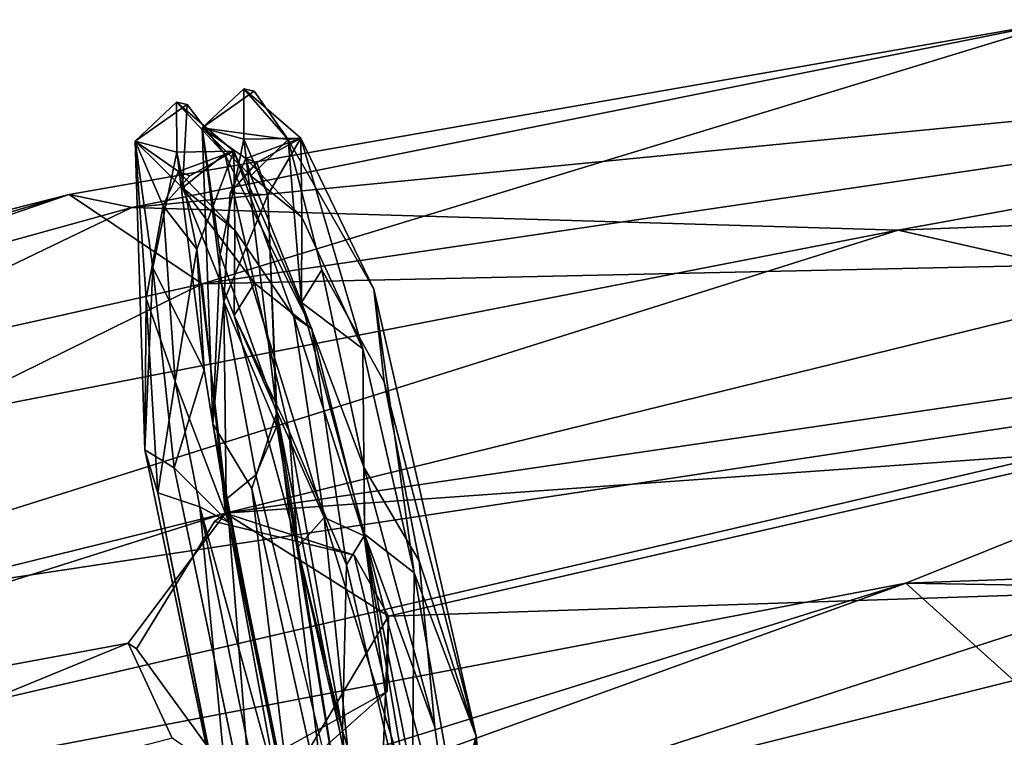
# Model space of a CAD drawing. Units: inches. Extents: x -18.3 to 14.7, y -15.7 to 15.7.
# Drawn here: x -6.8 to -5, y 14.1 to 15.4 of the extents above; entities that cross this region are included whole.
import ezdxf

# ---------------------------------------------------------------- set-up
doc = ezdxf.new("R2010")
doc.units = ezdxf.units.IN
doc.header["$MEASUREMENT"] = 0
doc.layers.add('SEAT-CORD', color=5, linetype='Continuous')
doc.layers.add('SEAT-FRAME', color=5, linetype='Continuous')

msp = doc.modelspace()

# ---------------------------------------------------------------- linework, layer by layer
at = {"layer": 'SEAT-CORD'}
for points in [[(-6.3737, 15.1614, 23.3944), (-6.4492, 15.1817, 23.6001), (-6.374, 15.2524, 23.6849)], [(-6.3737, 15.1614, 23.3944), (-6.4492, 15.1817, 23.6001), (-6.374, 15.2524, 23.6849)], [(-6.4492, 15.1817, 23.6001), (-6.3548, 15.2482, 23.9376), (-6.374, 15.2524, 23.6849)], [(-6.4492, 15.1817, 23.6001), (-6.3548, 15.2482, 23.9376), (-6.374, 15.2524, 23.6849)], [(-6.2704, 15.1631, 23.9641), (-6.374, 15.2524, 23.6849), (-6.2936, 15.1609, 24.2564)], [(-6.2704, 15.1631, 23.9641), (-6.374, 15.2524, 23.6849), (-6.2936, 15.1609, 24.2564)], [(-6.2704, 15.1631, 23.9641), (-6.3737, 15.1614, 23.3944), (-6.374, 15.2524, 23.6849)], [(-6.2704, 15.1631, 23.9641), (-6.3737, 15.1614, 23.3944), (-6.374, 15.2524, 23.6849)], [(-6.2936, 15.1609, 24.2564), (-6.374, 15.2524, 23.6849), (-6.3548, 15.2482, 23.9376)], [(-6.2936, 15.1609, 24.2564), (-6.374, 15.2524, 23.6849), (-6.3548, 15.2482, 23.9376)], [(-6.3548, 15.2482, 23.9376), (-6.4492, 15.1817, 23.6001), (-6.2936, 15.1609, 24.2564)], [(-6.3548, 15.2482, 23.9376), (-6.4492, 15.1817, 23.6001), (-6.2936, 15.1609, 24.2564)], [(-6.4953, 15.1375, 23.4103), (-6.5709, 15.1579, 23.6161), (-6.4957, 15.2285, 23.7008)], [(-6.4953, 15.1375, 23.4103), (-6.5709, 15.1579, 23.6161), (-6.4957, 15.2285, 23.7008)], [(-6.4764, 15.2244, 23.9535), (-6.4957, 15.2285, 23.7008), (-6.5709, 15.1579, 23.6161)], [(-6.4764, 15.2244, 23.9535), (-6.4957, 15.2285, 23.7008), (-6.5709, 15.1579, 23.6161)], [(-6.4764, 15.2244, 23.9535), (-6.5709, 15.1579, 23.6161), (-6.485, 15.0732, 24.1722)], [(-6.4764, 15.2244, 23.9535), (-6.5709, 15.1579, 23.6161), (-6.485, 15.0732, 24.1722)], [(-6.3921, 15.1393, 23.98), (-6.4953, 15.1375, 23.4103), (-6.4957, 15.2285, 23.7008)], [(-6.3921, 15.1393, 23.98), (-6.4953, 15.1375, 23.4103), (-6.4957, 15.2285, 23.7008)], [(-6.3921, 15.1393, 23.98), (-6.4957, 15.2285, 23.7008), (-6.4082, 15.1339, 24.2772)], [(-6.3921, 15.1393, 23.98), (-6.4957, 15.2285, 23.7008), (-6.4082, 15.1339, 24.2772)], [(-6.4082, 15.1339, 24.2772), (-6.4957, 15.2285, 23.7008), (-6.4764, 15.2244, 23.9535)], [(-6.4082, 15.1339, 24.2772), (-6.4957, 15.2285, 23.7008), (-6.4764, 15.2244, 23.9535)], [(-6.4082, 15.1339, 24.2772), (-6.4764, 15.2244, 23.9535), (-6.485, 15.0732, 24.1722)], [(-6.4082, 15.1339, 24.2772), (-6.4764, 15.2244, 23.9535), (-6.485, 15.0732, 24.1722)], [(-6.4103, 14.8667, 23.1756), (-6.4492, 15.1817, 23.6001), (-6.4299, 14.6451, 22.8679)], [(-6.4103, 14.8667, 23.1756), (-6.4492, 15.1817, 23.6001), (-6.4299, 14.6451, 22.8679)], [(-6.4299, 14.6451, 22.8679), (-6.4492, 15.1817, 23.6001), (-6.4168, 14.952, 23.0798)], [(-6.4299, 14.6451, 22.8679), (-6.4492, 15.1817, 23.6001), (-6.4168, 14.952, 23.0798)], [(-6.2936, 15.1609, 24.2564), (-6.4492, 15.1817, 23.6001), (-6.3613, 15.095, 24.1476)], [(-6.2936, 15.1609, 24.2564), (-6.4492, 15.1817, 23.6001), (-6.3613, 15.095, 24.1476)], [(-6.4492, 15.1817, 23.6001), (-6.3737, 15.1614, 23.3944), (-6.4168, 14.952, 23.0798)], [(-6.4492, 15.1817, 23.6001), (-6.3737, 15.1614, 23.3944), (-6.4168, 14.952, 23.0798)], [(-6.4492, 15.1817, 23.6001), (-6.3703, 15.1263, 23.8897), (-6.3613, 15.095, 24.1476)], [(-6.4492, 15.1817, 23.6001), (-6.3703, 15.1263, 23.8897), (-6.3613, 15.095, 24.1476)], [(-6.3138, 14.6649, 22.8656), (-6.4168, 14.952, 23.0798), (-6.3737, 15.1614, 23.3944)], [(-6.3138, 14.6649, 22.8656), (-6.4168, 14.952, 23.0798), (-6.3737, 15.1614, 23.3944)], [(-6.3301, 15.0601, 23.387), (-6.3737, 15.1614, 23.3944), (-6.2704, 15.1631, 23.9641)], [(-6.3301, 15.0601, 23.387), (-6.3737, 15.1614, 23.3944), (-6.2704, 15.1631, 23.9641)], [(-6.3737, 15.1614, 23.3944), (-6.3301, 15.0601, 23.387), (-6.3138, 14.6649, 22.8656)], [(-6.3737, 15.1614, 23.3944), (-6.3301, 15.0601, 23.387), (-6.3138, 14.6649, 22.8656)], [(-6.3703, 15.1263, 23.8897), (-6.2704, 15.1631, 23.9641), (-6.2683, 15.02, 24.2416)], [(-6.3703, 15.1263, 23.8897), (-6.2704, 15.1631, 23.9641), (-6.2683, 15.02, 24.2416)], [(-6.2704, 15.1631, 23.9641), (-6.3703, 15.1263, 23.8897), (-6.3499, 15.1189, 23.7053)], [(-6.2704, 15.1631, 23.9641), (-6.3703, 15.1263, 23.8897), (-6.3499, 15.1189, 23.7053)], [(-6.3301, 15.0601, 23.387), (-6.2704, 15.1631, 23.9641), (-6.3499, 15.1189, 23.7053)], [(-6.3301, 15.0601, 23.387), (-6.2704, 15.1631, 23.9641), (-6.3499, 15.1189, 23.7053)], [(-6.2936, 15.1609, 24.2564), (-6.138, 14.8892, 24.5401), (-6.2704, 15.1631, 23.9641)], [(-6.2936, 15.1609, 24.2564), (-6.138, 14.8892, 24.5401), (-6.2704, 15.1631, 23.9641)], [(-6.2704, 15.1631, 23.9641), (-6.1582, 14.7807, 24.532), (-6.2683, 15.02, 24.2416)], [(-6.2704, 15.1631, 23.9641), (-6.1582, 14.7807, 24.532), (-6.2683, 15.02, 24.2416)], [(-6.5534, 14.5978, 22.8867), (-6.5709, 15.1579, 23.6161), (-6.5387, 14.9279, 23.0953)], [(-6.5534, 14.5978, 22.8867), (-6.5709, 15.1579, 23.6161), (-6.5387, 14.9279, 23.0953)], [(-6.5709, 15.1579, 23.6161), (-6.492, 15.1025, 23.9056), (-6.485, 15.0732, 24.1722)], [(-6.5202, 15.0403, 23.5215), (-6.5709, 15.1579, 23.6161), (-6.5509, 14.8724, 23.2149)], [(-6.5709, 15.1579, 23.6161), (-6.492, 15.1025, 23.9056), (-6.485, 15.0732, 24.1722)], [(-6.5202, 15.0403, 23.5215), (-6.5709, 15.1579, 23.6161), (-6.5509, 14.8724, 23.2149)], [(-6.5509, 14.8724, 23.2149), (-6.5709, 15.1579, 23.6161), (-6.5534, 14.5978, 22.8867)], [(-6.5509, 14.8724, 23.2149), (-6.5709, 15.1579, 23.6161), (-6.5534, 14.5978, 22.8867)], [(-6.492, 15.1025, 23.9056), (-6.5709, 15.1579, 23.6161), (-6.5202, 15.0403, 23.5215)], [(-6.492, 15.1025, 23.9056), (-6.5709, 15.1579, 23.6161), (-6.5202, 15.0403, 23.5215)], [(-6.5709, 15.1579, 23.6161), (-6.4953, 15.1375, 23.4103), (-6.5387, 14.9279, 23.0953)], [(-6.5709, 15.1579, 23.6161), (-6.4953, 15.1375, 23.4103), (-6.5387, 14.9279, 23.0953)], [(-6.2936, 15.1609, 24.2564), (-6.3613, 15.095, 24.1476), (-6.2694, 14.8649, 24.4809)], [(-6.2936, 15.1609, 24.2564), (-6.3613, 15.095, 24.1476), (-6.2694, 14.8649, 24.4809)], [(-6.2325, 14.9241, 24.5589), (-6.2936, 15.1609, 24.2564), (-6.2694, 14.8649, 24.4809)], [(-6.2325, 14.9241, 24.5589), (-6.2936, 15.1609, 24.2564), (-6.2694, 14.8649, 24.4809)], [(-6.4458, 14.7428, 22.9605), (-6.5387, 14.9279, 23.0953), (-6.4953, 15.1375, 23.4103)], [(-6.4458, 14.7428, 22.9605), (-6.5387, 14.9279, 23.0953), (-6.4953, 15.1375, 23.4103)], [(-6.4591, 14.962, 23.2746), (-6.4953, 15.1375, 23.4103), (-6.3921, 15.1393, 23.98)], [(-6.4591, 14.962, 23.2746), (-6.4953, 15.1375, 23.4103), (-6.3921, 15.1393, 23.98)], [(-6.4953, 15.1375, 23.4103), (-6.4591, 14.962, 23.2746), (-6.4458, 14.7428, 22.9605)], [(-6.4953, 15.1375, 23.4103), (-6.4591, 14.962, 23.2746), (-6.4458, 14.7428, 22.9605)], [(-6.492, 15.1025, 23.9056), (-6.3921, 15.1393, 23.98), (-6.39, 14.9962, 24.2574)], [(-6.492, 15.1025, 23.9056), (-6.3921, 15.1393, 23.98), (-6.39, 14.9962, 24.2574)], [(-6.3921, 15.1393, 23.98), (-6.492, 15.1025, 23.9056), (-6.4715, 15.095, 23.7212)], [(-6.3921, 15.1393, 23.98), (-6.492, 15.1025, 23.9056), (-6.4715, 15.095, 23.7212)], [(-6.4082, 15.1339, 24.2772), (-6.485, 15.0732, 24.1722), (-6.3542, 14.9003, 24.5748)], [(-6.4082, 15.1339, 24.2772), (-6.485, 15.0732, 24.1722), (-6.3542, 14.9003, 24.5748)], [(-6.4082, 15.1339, 24.2772), (-6.2504, 14.8169, 24.6284), (-6.3921, 15.1393, 23.98)], [(-6.4082, 15.1339, 24.2772), (-6.2504, 14.8169, 24.6284), (-6.3921, 15.1393, 23.98)], [(-6.4082, 15.1339, 24.2772), (-6.3542, 14.9003, 24.5748), (-6.2504, 14.8169, 24.6284)], [(-6.4082, 15.1339, 24.2772), (-6.3542, 14.9003, 24.5748), (-6.2504, 14.8169, 24.6284)], [(-6.3986, 15.0642, 23.5058), (-6.3499, 15.1189, 23.7053), (-6.3703, 15.1263, 23.8897)], [(-6.3986, 15.0642, 23.5058), (-6.3499, 15.1189, 23.7053), (-6.3703, 15.1263, 23.8897)], [(-6.2504, 14.8169, 24.6284), (-6.2833, 14.8393, 24.4883), (-6.3921, 15.1393, 23.98)], [(-6.2504, 14.8169, 24.6284), (-6.2833, 14.8393, 24.4883), (-6.3921, 15.1393, 23.98)], [(-6.3921, 15.1393, 23.98), (-6.2833, 14.8393, 24.4883), (-6.39, 14.9962, 24.2574)], [(-6.3921, 15.1393, 23.98), (-6.2833, 14.8393, 24.4883), (-6.39, 14.9962, 24.2574)], [(-6.3703, 15.1263, 23.8897), (-6.2683, 15.02, 24.2416), (-6.3613, 15.095, 24.1476)], [(-6.3703, 15.1263, 23.8897), (-6.2683, 15.02, 24.2416), (-6.3613, 15.095, 24.1476)], [(-6.3301, 15.0601, 23.387), (-6.3499, 15.1189, 23.7053), (-6.3986, 15.0642, 23.5058)], [(-6.3301, 15.0601, 23.387), (-6.3499, 15.1189, 23.7053), (-6.3986, 15.0642, 23.5058)], [(-6.5202, 15.0403, 23.5215), (-6.4715, 15.095, 23.7212), (-6.492, 15.1025, 23.9056)], [(-6.5202, 15.0403, 23.5215), (-6.4715, 15.095, 23.7212), (-6.492, 15.1025, 23.9056)], [(-6.492, 15.1025, 23.9056), (-6.39, 14.9962, 24.2574), (-6.485, 15.0732, 24.1722)], [(-6.492, 15.1025, 23.9056), (-6.39, 14.9962, 24.2574), (-6.485, 15.0732, 24.1722)], [(-6.2694, 14.8649, 24.4809), (-6.3613, 15.095, 24.1476), (-6.2683, 15.02, 24.2416)], [(-6.2694, 14.8649, 24.4809), (-6.3613, 15.095, 24.1476), (-6.2683, 15.02, 24.2416)], [(-6.3542, 14.9003, 24.5748), (-6.485, 15.0732, 24.1722), (-6.3911, 14.8411, 24.4967)], [(-6.3911, 14.8411, 24.4967), (-6.485, 15.0732, 24.1722), (-6.39, 14.9962, 24.2574)], [(-6.3542, 14.9003, 24.5748), (-6.485, 15.0732, 24.1722), (-6.3911, 14.8411, 24.4967)], [(-6.3911, 14.8411, 24.4967), (-6.485, 15.0732, 24.1722), (-6.39, 14.9962, 24.2574)], [(-6.3301, 15.0601, 23.387), (-6.3986, 15.0642, 23.5058), (-6.4103, 14.8667, 23.1756)], [(-6.3301, 15.0601, 23.387), (-6.3986, 15.0642, 23.5058), (-6.4103, 14.8667, 23.1756)], [(-6.3142, 14.6409, 22.9161), (-6.3301, 15.0601, 23.387), (-6.4103, 14.8667, 23.1756)], [(-6.3142, 14.6409, 22.9161), (-6.3301, 15.0601, 23.387), (-6.4103, 14.8667, 23.1756)], [(-6.3138, 14.6649, 22.8656), (-6.3301, 15.0601, 23.387), (-6.3142, 14.6409, 22.9161)], [(-6.3138, 14.6649, 22.8656), (-6.3301, 15.0601, 23.387), (-6.3142, 14.6409, 22.9161)], [(-6.4983, 14.7216, 23.0704), (-6.5202, 15.0403, 23.5215), (-6.5509, 14.8724, 23.2149)], [(-6.4983, 14.7216, 23.0704), (-6.5202, 15.0403, 23.5215), (-6.5509, 14.8724, 23.2149)], [(-6.4591, 14.962, 23.2746), (-6.5202, 15.0403, 23.5215), (-6.4983, 14.7216, 23.0704)], [(-6.4591, 14.962, 23.2746), (-6.5202, 15.0403, 23.5215), (-6.4983, 14.7216, 23.0704)], [(-6.2683, 15.02, 24.2416), (-6.1582, 14.7807, 24.532), (-6.2694, 14.8649, 24.4809)], [(-6.2683, 15.02, 24.2416), (-6.1582, 14.7807, 24.532), (-6.2694, 14.8649, 24.4809)], [(-6.39, 14.9962, 24.2574), (-6.228, 14.4747, 24.6728), (-6.3911, 14.8411, 24.4967)], [(-6.39, 14.9962, 24.2574), (-6.228, 14.4747, 24.6728), (-6.3911, 14.8411, 24.4967)], [(-6.39, 14.9962, 24.2574), (-6.2833, 14.8393, 24.4883), (-6.228, 14.4747, 24.6728)], [(-6.39, 14.9962, 24.2574), (-6.2833, 14.8393, 24.4883), (-6.228, 14.4747, 24.6728)], [(-6.4011, 14.4658, 22.8387), (-6.4591, 14.962, 23.2746), (-6.4983, 14.7216, 23.0704)], [(-6.4011, 14.4658, 22.8387), (-6.4591, 14.962, 23.2746), (-6.4983, 14.7216, 23.0704)], [(-6.4458, 14.7428, 22.9605), (-6.4591, 14.962, 23.2746), (-6.4011, 14.4658, 22.8387)], [(-6.4458, 14.7428, 22.9605), (-6.4591, 14.962, 23.2746), (-6.4011, 14.4658, 22.8387)], [(-6.5534, 14.5978, 22.8867), (-6.5387, 14.9279, 23.0953), (-6.5001, 14.5651, 22.8273)], [(-6.5534, 14.5978, 22.8867), (-6.5387, 14.9279, 23.0953), (-6.5001, 14.5651, 22.8273)], [(-6.5001, 14.5651, 22.8273), (-6.5387, 14.9279, 23.0953), (-6.4458, 14.7428, 22.9605)], [(-6.5001, 14.5651, 22.8273), (-6.5387, 14.9279, 23.0953), (-6.4458, 14.7428, 22.9605)], [(-6.2325, 14.9241, 24.5589), (-6.2694, 14.8649, 24.4809), (-6.1558, 14.5648, 24.7574)], [(-6.2325, 14.9241, 24.5589), (-6.2694, 14.8649, 24.4809), (-6.1558, 14.5648, 24.7574)], [(-6.3542, 14.9003, 24.5748), (-6.3911, 14.8411, 24.4967), (-6.2917, 14.6317, 24.7433)], [(-6.3542, 14.9003, 24.5748), (-6.3911, 14.8411, 24.4967), (-6.2917, 14.6317, 24.7433)], [(-5.9527, 14.078, 24.7461), (-6.0651, 14.3745, 24.6779), (-6.138, 14.8892, 24.5401)], [(-5.9527, 14.078, 24.7461), (-6.0651, 14.3745, 24.6779), (-6.138, 14.8892, 24.5401)], [(-6.138, 14.8892, 24.5401), (-6.1194, 14.7209, 24.6983), (-5.9527, 14.078, 24.7461)], [(-6.138, 14.8892, 24.5401), (-6.1194, 14.7209, 24.6983), (-5.9527, 14.078, 24.7461)], [(-6.5509, 14.8724, 23.2149), (-6.5534, 14.5978, 22.8867), (-6.5298, 14.5195, 22.9239)], [(-6.5509, 14.8724, 23.2149), (-6.5534, 14.5978, 22.8867), (-6.5298, 14.5195, 22.9239)], [(-6.4983, 14.7216, 23.0704), (-6.5509, 14.8724, 23.2149), (-6.5298, 14.5195, 22.9239)], [(-6.4983, 14.7216, 23.0704), (-6.5509, 14.8724, 23.2149), (-6.5298, 14.5195, 22.9239)], [(-6.4103, 14.8667, 23.1756), (-6.4299, 14.6451, 22.8679), (-6.4058, 14.5084, 22.8937)], [(-6.4103, 14.8667, 23.1756), (-6.4299, 14.6451, 22.8679), (-6.4058, 14.5084, 22.8937)], [(-6.3142, 14.6409, 22.9161), (-6.4103, 14.8667, 23.1756), (-6.3521, 14.5525, 22.9374)], [(-6.3521, 14.5525, 22.9374), (-6.4103, 14.8667, 23.1756), (-6.4058, 14.5084, 22.8937)], [(-6.3142, 14.6409, 22.9161), (-6.4103, 14.8667, 23.1756), (-6.3521, 14.5525, 22.9374)], [(-6.3521, 14.5525, 22.9374), (-6.4103, 14.8667, 23.1756), (-6.4058, 14.5084, 22.8937)], [(-6.1558, 14.5648, 24.7574), (-6.2694, 14.8649, 24.4809), (-6.1547, 14.4445, 24.7082)], [(-6.1558, 14.5648, 24.7574), (-6.2694, 14.8649, 24.4809), (-6.1547, 14.4445, 24.7082)], [(-6.1547, 14.4445, 24.7082), (-6.2694, 14.8649, 24.4809), (-6.1582, 14.7807, 24.532)], [(-6.1547, 14.4445, 24.7082), (-6.2694, 14.8649, 24.4809), (-6.1582, 14.7807, 24.532)], [(-6.2917, 14.6317, 24.7433), (-6.3911, 14.8411, 24.4967), (-6.2764, 14.4207, 24.724)], [(-6.2917, 14.6317, 24.7433), (-6.3911, 14.8411, 24.4967), (-6.2764, 14.4207, 24.724)], [(-6.2764, 14.4207, 24.724), (-6.3911, 14.8411, 24.4967), (-6.228, 14.4747, 24.6728)], [(-6.2764, 14.4207, 24.724), (-6.3911, 14.8411, 24.4967), (-6.228, 14.4747, 24.6728)], [(-6.2833, 14.8393, 24.4883), (-6.2504, 14.8169, 24.6284), (-6.1557, 14.4415, 24.7271)], [(-6.2833, 14.8393, 24.4883), (-6.2504, 14.8169, 24.6284), (-6.1557, 14.4415, 24.7271)], [(-6.228, 14.4747, 24.6728), (-6.2833, 14.8393, 24.4883), (-6.1557, 14.4415, 24.7271)], [(-6.228, 14.4747, 24.6728), (-6.2833, 14.8393, 24.4883), (-6.1557, 14.4415, 24.7271)], [(-6.2504, 14.8169, 24.6284), (-6.1877, 14.3888, 24.8196), (-6.1557, 14.4415, 24.7271)], [(-6.2504, 14.8169, 24.6284), (-6.1877, 14.3888, 24.8196), (-6.1557, 14.4415, 24.7271)], [(-6.0651, 14.3745, 24.6779), (-6.1547, 14.4445, 24.7082), (-6.1582, 14.7807, 24.532)], [(-6.0651, 14.3745, 24.6779), (-6.1547, 14.4445, 24.7082), (-6.1582, 14.7807, 24.532)], [(-6.4458, 14.7428, 22.9605), (-6.4011, 14.4658, 22.8387), (-6.5001, 14.5651, 22.8273)], [(-6.4458, 14.7428, 22.9605), (-6.4011, 14.4658, 22.8387), (-6.5001, 14.5651, 22.8273)], [(-6.5298, 14.5195, 22.9239), (-6.4538, 14.4945, 22.9414), (-6.4983, 14.7216, 23.0704)], [(-6.5298, 14.5195, 22.9239), (-6.4538, 14.4945, 22.9414), (-6.4983, 14.7216, 23.0704)], [(-6.4983, 14.7216, 23.0704), (-6.4538, 14.4945, 22.9414), (-6.4011, 14.4658, 22.8387)], [(-6.4983, 14.7216, 23.0704), (-6.4538, 14.4945, 22.9414), (-6.4011, 14.4658, 22.8387)], [(-6.1194, 14.7209, 24.6983), (-6.0559, 14.3964, 24.7992), (-5.9527, 14.078, 24.7461)], [(-6.1194, 14.7209, 24.6983), (-6.0559, 14.3964, 24.7992), (-5.9527, 14.078, 24.7461)], [(-6.3592, 14.5274, 22.7959), (-6.3138, 14.6649, 22.8656), (-6.2202, 13.9037, 22.7718)], [(-6.3592, 14.5274, 22.7959), (-6.3138, 14.6649, 22.8656), (-6.2202, 13.9037, 22.7718)], [(-6.3138, 14.6649, 22.8656), (-6.3142, 14.6409, 22.9161), (-6.1873, 13.8777, 22.8927)], [(-6.3138, 14.6649, 22.8656), (-6.3142, 14.6409, 22.9161), (-6.1873, 13.8777, 22.8927)], [(-6.2202, 13.9037, 22.7718), (-6.3138, 14.6649, 22.8656), (-6.1461, 13.8143, 22.8112)], [(-6.2202, 13.9037, 22.7718), (-6.3138, 14.6649, 22.8656), (-6.1461, 13.8143, 22.8112)], [(-6.1461, 13.8143, 22.8112), (-6.3138, 14.6649, 22.8656), (-6.1873, 13.8777, 22.8927)], [(-6.1461, 13.8143, 22.8112), (-6.3138, 14.6649, 22.8656), (-6.1873, 13.8777, 22.8927)], [(-6.4299, 14.6451, 22.8679), (-6.3592, 14.5274, 22.7959), (-6.2765, 13.8509, 22.8002)], [(-6.4058, 14.5084, 22.8937), (-6.4299, 14.6451, 22.8679), (-6.2765, 13.8509, 22.8002)], [(-6.4058, 14.5084, 22.8937), (-6.4299, 14.6451, 22.8679), (-6.2765, 13.8509, 22.8002)], [(-6.3521, 14.5525, 22.9374), (-6.1873, 13.8777, 22.8927), (-6.3142, 14.6409, 22.9161)], [(-6.3521, 14.5525, 22.9374), (-6.1873, 13.8777, 22.8927), (-6.3142, 14.6409, 22.9161)], [(-6.2764, 14.4207, 24.724), (-6.1947, 14.0875, 24.8074), (-6.2917, 14.6317, 24.7433)], [(-6.2764, 14.4207, 24.724), (-6.1947, 14.0875, 24.8074), (-6.2917, 14.6317, 24.7433)], [(-6.1947, 14.0875, 24.8074), (-6.1877, 14.3888, 24.8196), (-6.2917, 14.6317, 24.7433)], [(-6.1947, 14.0875, 24.8074), (-6.1877, 14.3888, 24.8196), (-6.2917, 14.6317, 24.7433)], [(-6.5534, 14.5978, 22.8867), (-6.3921, 13.8213, 22.8004), (-6.5298, 14.5195, 22.9239)], [(-6.5534, 14.5978, 22.8867), (-6.3921, 13.8213, 22.8004), (-6.5298, 14.5195, 22.9239)], [(-6.4011, 14.4658, 22.8387), (-6.3531, 13.8647, 22.7835), (-6.5001, 14.5651, 22.8273)], [(-6.4011, 14.4658, 22.8387), (-6.3531, 13.8647, 22.7835), (-6.5001, 14.5651, 22.8273)], [(-6.1547, 14.4445, 24.7082), (-6.0271, 14.0945, 24.7984), (-6.1558, 14.5648, 24.7574)], [(-6.1547, 14.4445, 24.7082), (-6.0271, 14.0945, 24.7984), (-6.1558, 14.5648, 24.7574)], [(-6.0271, 14.0945, 24.7984), (-6.0559, 14.3964, 24.7992), (-6.1558, 14.5648, 24.7574)], [(-6.0271, 14.0945, 24.7984), (-6.0559, 14.3964, 24.7992), (-6.1558, 14.5648, 24.7574)], [(-6.3921, 13.8213, 22.8004), (-6.3884, 13.8086, 22.8898), (-6.5298, 14.5195, 22.9239)], [(-6.3921, 13.8213, 22.8004), (-6.3884, 13.8086, 22.8898), (-6.5298, 14.5195, 22.9239)], [(-6.4538, 14.4945, 22.9414), (-6.5298, 14.5195, 22.9239), (-6.3884, 13.8086, 22.8898)], [(-6.4538, 14.4945, 22.9414), (-6.5298, 14.5195, 22.9239), (-6.3884, 13.8086, 22.8898)], [(-6.2765, 13.8509, 22.8002), (-6.3592, 14.5274, 22.7959), (-6.2202, 13.9037, 22.7718)], [(-6.2732, 13.8618, 22.8816), (-6.4058, 14.5084, 22.8937), (-6.2765, 13.8509, 22.8002)], [(-6.2732, 13.8618, 22.8816), (-6.4058, 14.5084, 22.8937), (-6.2765, 13.8509, 22.8002)], [(-6.2657, 13.8107, 22.8378), (-6.4538, 14.4945, 22.9414), (-6.3212, 13.838, 22.9099)], [(-6.2657, 13.8107, 22.8378), (-6.4538, 14.4945, 22.9414), (-6.3212, 13.838, 22.9099)], [(-6.4011, 14.4658, 22.8387), (-6.4538, 14.4945, 22.9414), (-6.2657, 13.8107, 22.8378)], [(-6.4011, 14.4658, 22.8387), (-6.4538, 14.4945, 22.9414), (-6.2657, 13.8107, 22.8378)], [(-6.3884, 13.8086, 22.8898), (-6.3212, 13.838, 22.9099), (-6.4538, 14.4945, 22.9414)], [(-6.3884, 13.8086, 22.8898), (-6.3212, 13.838, 22.9099), (-6.4538, 14.4945, 22.9414)], [(-6.4011, 14.4658, 22.8387), (-6.2912, 13.8678, 22.8165), (-6.3531, 13.8647, 22.7835)], [(-6.4011, 14.4658, 22.8387), (-6.2912, 13.8678, 22.8165), (-6.3531, 13.8647, 22.7835)], [(-6.2912, 13.8678, 22.8165), (-6.4011, 14.4658, 22.8387), (-6.2657, 13.8107, 22.8378)], [(-6.2912, 13.8678, 22.8165), (-6.4011, 14.4658, 22.8387), (-6.2657, 13.8107, 22.8378)], [(-6.228, 14.4747, 24.6728), (-6.18, 14.0002, 24.6813), (-6.2764, 14.4207, 24.724)], [(-6.228, 14.4747, 24.6728), (-6.18, 14.0002, 24.6813), (-6.2764, 14.4207, 24.724)], [(-6.0781, 13.986, 24.6746), (-6.18, 14.0002, 24.6813), (-6.228, 14.4747, 24.6728)], [(-6.0781, 13.986, 24.6746), (-6.18, 14.0002, 24.6813), (-6.228, 14.4747, 24.6728)], [(-6.1557, 14.4415, 24.7271), (-6.0781, 13.986, 24.6746), (-6.228, 14.4747, 24.6728)], [(-6.1557, 14.4415, 24.7271), (-6.0781, 13.986, 24.6746), (-6.228, 14.4747, 24.6728)], [(-6.1877, 14.3888, 24.8196), (-6.0937, 13.9829, 24.7793), (-6.1557, 14.4415, 24.7271)], [(-6.1877, 14.3888, 24.8196), (-6.0937, 13.9829, 24.7793), (-6.1557, 14.4415, 24.7271)], [(-6.1557, 14.4415, 24.7271), (-6.0937, 13.9829, 24.7793), (-6.0781, 13.986, 24.6746)], [(-6.1557, 14.4415, 24.7271), (-6.0937, 13.9829, 24.7793), (-6.0781, 13.986, 24.6746)], [(-6.0651, 14.3745, 24.6779), (-6.068, 14.0017, 24.6707), (-6.1547, 14.4445, 24.7082)], [(-6.068, 14.0017, 24.6707), (-5.9874, 13.8129, 24.7026), (-6.1547, 14.4445, 24.7082)], [(-6.0651, 14.3745, 24.6779), (-6.068, 14.0017, 24.6707), (-6.1547, 14.4445, 24.7082)], [(-6.068, 14.0017, 24.6707), (-5.9874, 13.8129, 24.7026), (-6.1547, 14.4445, 24.7082)], [(-5.9874, 13.8129, 24.7026), (-6.0271, 14.0945, 24.7984), (-6.1547, 14.4445, 24.7082)], [(-5.9874, 13.8129, 24.7026), (-6.0271, 14.0945, 24.7984), (-6.1547, 14.4445, 24.7082)], [(-5.988, 13.9394, 24.617), (-6.068, 14.0017, 24.6707), (-6.0651, 14.3745, 24.6779)], [(-5.988, 13.9394, 24.617), (-6.068, 14.0017, 24.6707), (-6.0651, 14.3745, 24.6779)], [(-5.988, 13.9394, 24.617), (-6.0651, 14.3745, 24.6779), (-5.9527, 14.078, 24.7461)], [(-5.988, 13.9394, 24.617), (-6.0651, 14.3745, 24.6779), (-5.9527, 14.078, 24.7461)], [(-6.1947, 14.0875, 24.8074), (-6.1554, 13.615, 24.4997), (-6.072, 13.7111, 24.6666)], [(-6.1947, 14.0875, 24.8074), (-6.1554, 13.615, 24.4997), (-6.072, 13.7111, 24.6666)], [(-5.891, 13.4446, 24.2568), (-5.988, 13.9394, 24.617), (-5.9527, 14.078, 24.7461)], [(-5.891, 13.4446, 24.2568), (-5.988, 13.9394, 24.617), (-5.9527, 14.078, 24.7461)], [(-5.9527, 14.078, 24.7461), (-5.9874, 13.8129, 24.7026), (-5.9376, 13.499, 24.4469)], [(-5.9527, 14.078, 24.7461), (-5.9874, 13.8129, 24.7026), (-5.9376, 13.499, 24.4469)], [(-5.9527, 14.078, 24.7461), (-5.9376, 13.499, 24.4469), (-5.891, 13.4446, 24.2568)], [(-5.9527, 14.078, 24.7461), (-5.9376, 13.499, 24.4469), (-5.891, 13.4446, 24.2568)]]:
    msp.add_3dface(points, dxfattribs=at)
for points, invisible_edges in [([(-6.3986, 15.0642, 23.5058), (-6.4492, 15.1817, 23.6001), (-6.4103, 14.8667, 23.1756)], 1), ([(-6.3986, 15.0642, 23.5058), (-6.4492, 15.1817, 23.6001), (-6.4103, 14.8667, 23.1756)], 1), ([(-6.3703, 15.1263, 23.8897), (-6.4492, 15.1817, 23.6001), (-6.3986, 15.0642, 23.5058)], 2), ([(-6.3703, 15.1263, 23.8897), (-6.4492, 15.1817, 23.6001), (-6.3986, 15.0642, 23.5058)], 2), ([(-6.138, 14.8892, 24.5401), (-6.1582, 14.7807, 24.532), (-6.2704, 15.1631, 23.9641)], 1), ([(-6.138, 14.8892, 24.5401), (-6.1582, 14.7807, 24.532), (-6.2704, 15.1631, 23.9641)], 1), ([(-6.2936, 15.1609, 24.2564), (-6.2325, 14.9241, 24.5589), (-6.138, 14.8892, 24.5401)], 2), ([(-6.2936, 15.1609, 24.2564), (-6.2325, 14.9241, 24.5589), (-6.138, 14.8892, 24.5401)], 2), ([(-6.4591, 14.962, 23.2746), (-6.3921, 15.1393, 23.98), (-6.4715, 15.095, 23.7212)], 12), ([(-6.4591, 14.962, 23.2746), (-6.3921, 15.1393, 23.98), (-6.4715, 15.095, 23.7212)], 12), ([(-6.4591, 14.962, 23.2746), (-6.4715, 15.095, 23.7212), (-6.5202, 15.0403, 23.5215)], 1), ([(-6.4591, 14.962, 23.2746), (-6.4715, 15.095, 23.7212), (-6.5202, 15.0403, 23.5215)], 1), ([(-6.4299, 14.6451, 22.8679), (-6.4168, 14.952, 23.0798), (-6.3138, 14.6649, 22.8656)], 12), ([(-6.4299, 14.6451, 22.8679), (-6.4168, 14.952, 23.0798), (-6.3138, 14.6649, 22.8656)], 12), ([(-6.1194, 14.7209, 24.6983), (-6.2325, 14.9241, 24.5589), (-6.1558, 14.5648, 24.7574)], 12), ([(-6.1194, 14.7209, 24.6983), (-6.2325, 14.9241, 24.5589), (-6.1558, 14.5648, 24.7574)], 12), ([(-6.2325, 14.9241, 24.5589), (-6.1194, 14.7209, 24.6983), (-6.138, 14.8892, 24.5401)], 12), ([(-6.2325, 14.9241, 24.5589), (-6.1194, 14.7209, 24.6983), (-6.138, 14.8892, 24.5401)], 12), ([(-6.3542, 14.9003, 24.5748), (-6.2917, 14.6317, 24.7433), (-6.2504, 14.8169, 24.6284)], 2), ([(-6.3542, 14.9003, 24.5748), (-6.2917, 14.6317, 24.7433), (-6.2504, 14.8169, 24.6284)], 2), ([(-6.138, 14.8892, 24.5401), (-6.0651, 14.3745, 24.6779), (-6.1582, 14.7807, 24.532)], 12), ([(-6.138, 14.8892, 24.5401), (-6.0651, 14.3745, 24.6779), (-6.1582, 14.7807, 24.532)], 12), ([(-6.2917, 14.6317, 24.7433), (-6.1877, 14.3888, 24.8196), (-6.2504, 14.8169, 24.6284)], 12), ([(-6.2917, 14.6317, 24.7433), (-6.1877, 14.3888, 24.8196), (-6.2504, 14.8169, 24.6284)], 12), ([(-6.1558, 14.5648, 24.7574), (-6.0559, 14.3964, 24.7992), (-6.1194, 14.7209, 24.6983)], 12), ([(-6.1558, 14.5648, 24.7574), (-6.0559, 14.3964, 24.7992), (-6.1194, 14.7209, 24.6983)], 12), ([(-6.3592, 14.5274, 22.7959), (-6.4299, 14.6451, 22.8679), (-6.3138, 14.6649, 22.8656)], 2), ([(-6.3592, 14.5274, 22.7959), (-6.4299, 14.6451, 22.8679), (-6.3138, 14.6649, 22.8656)], 2), ([(-6.4299, 14.6451, 22.8679), (-6.3592, 14.5274, 22.7959), (-6.2765, 13.8509, 22.8002)], 2), ([(-6.5001, 14.5651, 22.8273), (-6.3921, 13.8213, 22.8004), (-6.5534, 14.5978, 22.8867)], 1), ([(-6.5001, 14.5651, 22.8273), (-6.3921, 13.8213, 22.8004), (-6.5534, 14.5978, 22.8867)], 1), ([(-6.3531, 13.8647, 22.7835), (-6.3921, 13.8213, 22.8004), (-6.5001, 14.5651, 22.8273)], 2), ([(-6.3531, 13.8647, 22.7835), (-6.3921, 13.8213, 22.8004), (-6.5001, 14.5651, 22.8273)], 2), ([(-6.3521, 14.5525, 22.9374), (-6.4058, 14.5084, 22.8937), (-6.2732, 13.8618, 22.8816)], 12), ([(-6.3521, 14.5525, 22.9374), (-6.4058, 14.5084, 22.8937), (-6.2732, 13.8618, 22.8816)], 12), ([(-6.2732, 13.8618, 22.8816), (-6.1873, 13.8777, 22.8927), (-6.3521, 14.5525, 22.9374)], 12), ([(-6.2732, 13.8618, 22.8816), (-6.1873, 13.8777, 22.8927), (-6.3521, 14.5525, 22.9374)], 12), ([(-6.2765, 13.8509, 22.8002), (-6.3592, 14.5274, 22.7959), (-6.2202, 13.9037, 22.7718)], 1), ([(-6.2764, 14.4207, 24.724), (-6.18, 14.0002, 24.6813), (-6.1947, 14.0875, 24.8074)], 2), ([(-6.2764, 14.4207, 24.724), (-6.18, 14.0002, 24.6813), (-6.1947, 14.0875, 24.8074)], 2), ([(-5.9527, 14.078, 24.7461), (-6.0559, 14.3964, 24.7992), (-6.0271, 14.0945, 24.7984)], 12), ([(-5.9527, 14.078, 24.7461), (-6.0559, 14.3964, 24.7992), (-6.0271, 14.0945, 24.7984)], 12), ([(-6.0937, 13.9829, 24.7793), (-6.1877, 14.3888, 24.8196), (-6.1947, 14.0875, 24.8074)], 12), ([(-6.0937, 13.9829, 24.7793), (-6.1877, 14.3888, 24.8196), (-6.1947, 14.0875, 24.8074)], 12), ([(-5.9527, 14.078, 24.7461), (-6.0271, 14.0945, 24.7984), (-5.9874, 13.8129, 24.7026)], 1), ([(-5.9527, 14.078, 24.7461), (-6.0271, 14.0945, 24.7984), (-5.9874, 13.8129, 24.7026)], 1), ([(-6.18, 14.0002, 24.6813), (-6.1554, 13.615, 24.4997), (-6.1947, 14.0875, 24.8074)], 12), ([(-6.18, 14.0002, 24.6813), (-6.1554, 13.615, 24.4997), (-6.1947, 14.0875, 24.8074)], 12), ([(-6.072, 13.7111, 24.6666), (-6.0937, 13.9829, 24.7793), (-6.1947, 14.0875, 24.8074)], 2), ([(-6.072, 13.7111, 24.6666), (-6.0937, 13.9829, 24.7793), (-6.1947, 14.0875, 24.8074)], 2)]:
    msp.add_3dface(points, dxfattribs=dict(at, invisible_edges=invisible_edges))
at = {"layer": 'SEAT-FRAME'}
for points in [[(-6.5769, 15.0372, 24.1498), (-4.882, 15.377, 23.5834), (-6.6905, 15.0611, 23.6755)], [(-4.882, 15.377, 23.5834), (-6.4495, 14.8991, 23.2215), (-6.6905, 15.0611, 23.6755)], [(-3.0951, 15.378, 23.9398), (-4.882, 15.377, 23.5834), (-6.5769, 15.0372, 24.1498)], [(-5.1873, 14.9961, 24.3623), (-3.0951, 15.378, 23.9398), (-6.5769, 15.0372, 24.1498)], [(-3.3071, 15.3618, 22.8774), (-6.4495, 14.8991, 23.2215), (-4.882, 15.377, 23.5834)], [(-5.1873, 14.9961, 24.3623), (-1.9059, 15.1244, 24.0394), (-3.0951, 15.378, 23.9398)], [(-3.3071, 15.3618, 22.8774), (-4.5438, 14.9405, 22.7825), (-6.4495, 14.8991, 23.2215)], [(-1.9059, 15.1244, 24.0394), (-5.1873, 14.9961, 24.3623), (-4.1586, 14.7634, 24.4176)], [(-9.0469, 14.3544, 24.4911), (-6.6905, 15.0611, 23.6755), (-8.2964, 14.6529, 23.9684)], [(-6.5769, 15.0372, 24.1498), (-6.6905, 15.0611, 23.6755), (-9.0469, 14.3544, 24.4911)], [(-6.6905, 15.0611, 23.6755), (-6.4495, 14.8991, 23.2215), (-8.5046, 14.4393, 23.5829)], [(-6.6905, 15.0611, 23.6755), (-8.5046, 14.4393, 23.5829), (-8.2964, 14.6529, 23.9684)], [(-7.6658, 14.5135, 24.667), (-6.5769, 15.0372, 24.1498), (-9.0469, 14.3544, 24.4911)], [(-5.1873, 14.9961, 24.3623), (-6.5769, 15.0372, 24.1498), (-7.6658, 14.5135, 24.667)], [(-7.5493, 14.2517, 24.8153), (-5.1873, 14.9961, 24.3623), (-7.6658, 14.5135, 24.667)], [(-4.1586, 14.7634, 24.4176), (-5.1873, 14.9961, 24.3623), (-7.5493, 14.2517, 24.8153)], [(-4.5438, 14.9405, 22.7825), (-6.4069, 14.4826, 22.9718), (-6.4495, 14.8991, 23.2215)], [(-4.5438, 14.9405, 22.7825), (-4.6235, 14.7444, 22.7364), (-6.4069, 14.4826, 22.9718)], [(-6.4495, 14.8991, 23.2215), (-8.1823, 14.0448, 23.1958), (-8.5046, 14.4393, 23.5829)], [(-6.4495, 14.8991, 23.2215), (-6.4069, 14.4826, 22.9718), (-8.1823, 14.0448, 23.1958)], [(-9.334, 13.5605, 25.0941), (-4.1586, 14.7634, 24.4176), (-7.5493, 14.2517, 24.8153)], [(-5.1731, 14.356, 24.5586), (-4.1586, 14.7634, 24.4176), (-9.334, 13.5605, 25.0941)], [(-5.1731, 14.356, 24.5586), (2.4402, 14.6369, 23.5756), (-4.1586, 14.7634, 24.4176)], [(-6.4069, 14.4826, 22.9718), (-4.6235, 14.7444, 22.7364), (-4.7945, 14.5975, 22.7328)], [(-1.9806, 14.3022, 24.0572), (2.4402, 14.6369, 23.5756), (-5.1731, 14.356, 24.5586)], [(-6.4069, 14.4826, 22.9718), (-4.7945, 14.5975, 22.7328), (-6.1117, 14.2958, 22.8944)], [(-6.1117, 14.2958, 22.8944), (-4.7945, 14.5975, 22.7328), (-4.7355, 14.3416, 22.731)], [(-7.9475, 13.9947, 23.1482), (-8.1823, 14.0448, 23.1958), (-6.4069, 14.4826, 22.9718)], [(-6.5837, 14.2469, 22.961), (-7.9475, 13.9947, 23.1482), (-6.4069, 14.4826, 22.9718)], [(-6.4271, 14.4676, 23.0573), (-6.4069, 14.4826, 22.9718), (-6.1735, 14.4066, 23.024)], [(-6.4069, 14.4826, 22.9718), (-6.1117, 14.2958, 22.8944), (-6.1735, 14.4066, 23.024)], [(-6.1735, 14.4066, 23.024), (-6.1117, 14.2958, 22.8944), (-6.1139, 14.1594, 23.0164)], [(-7.4469, 13.5354, 24.7706), (-5.1731, 14.356, 24.5586), (-9.9714, 12.861, 25.1743)], [(-5.1731, 14.356, 24.5586), (-9.334, 13.5605, 25.0941), (-9.9714, 12.861, 25.1743)], [(-7.4469, 13.5354, 24.7706), (-4.8458, 14.0605, 24.4311), (-5.1731, 14.356, 24.5586)], [(-6.1271, 13.8909, 22.9837), (-6.1117, 14.2958, 22.8944), (-4.7355, 14.3416, 22.731)], [(-6.1271, 13.8909, 22.9837), (-4.7355, 14.3416, 22.731), (-4.4713, 14.3062, 22.7142)], [(-4.8458, 14.0605, 24.4311), (-1.9806, 14.3022, 24.0572), (-5.1731, 14.356, 24.5586)], [(-4.4713, 14.3062, 22.7142), (-3.591, 14.0252, 22.7945), (-6.1271, 13.8909, 22.9837)], [(-6.1117, 14.2958, 22.8944), (-6.2819, 14.0099, 22.9588), (-6.1139, 14.1594, 23.0164)], [(-6.2819, 14.0099, 22.9588), (-6.1117, 14.2958, 22.8944), (-6.1271, 13.8909, 22.9837)], [(-6.5837, 14.2469, 22.961), (-7.875, 13.7163, 23.1427), (-7.9475, 13.9947, 23.1482)], [(-6.5837, 14.2469, 22.961), (-6.5035, 14.0743, 22.9633), (-7.875, 13.7163, 23.1427)], [(-6.1139, 14.1594, 23.0164), (-6.2819, 14.0099, 22.9588), (-6.3976, 14.002, 23.0535)]]:
    msp.add_3dface(points, dxfattribs=at)
for points, invisible_edges in [([(-6.4069, 14.4826, 22.9718), (-6.4271, 14.4676, 23.0573), (-6.5837, 14.2469, 22.961)], 2), ([(-6.4271, 14.4676, 23.0573), (-6.5687, 14.2364, 23.0758), (-6.5837, 14.2469, 22.961)], 12), ([(-6.5687, 14.2364, 23.0758), (-6.4271, 14.4676, 23.0573), (-6.3976, 14.002, 23.0535)], 2), ([(-6.3976, 14.002, 23.0535), (-6.4271, 14.4676, 23.0573), (-6.1735, 14.4066, 23.024)], 13), ([(-6.1735, 14.4066, 23.024), (-6.1139, 14.1594, 23.0164), (-6.3976, 14.002, 23.0535)], 12), ([(-6.5837, 14.2469, 22.961), (-6.5687, 14.2364, 23.0758), (-6.5035, 14.0743, 22.9633)], 2), ([(-6.5687, 14.2364, 23.0758), (-6.3976, 14.002, 23.0535), (-6.5035, 14.0743, 22.9633)], 12)]:
    msp.add_3dface(points, dxfattribs=dict(at, invisible_edges=invisible_edges))

doc.saveas('drawing.dxf')
